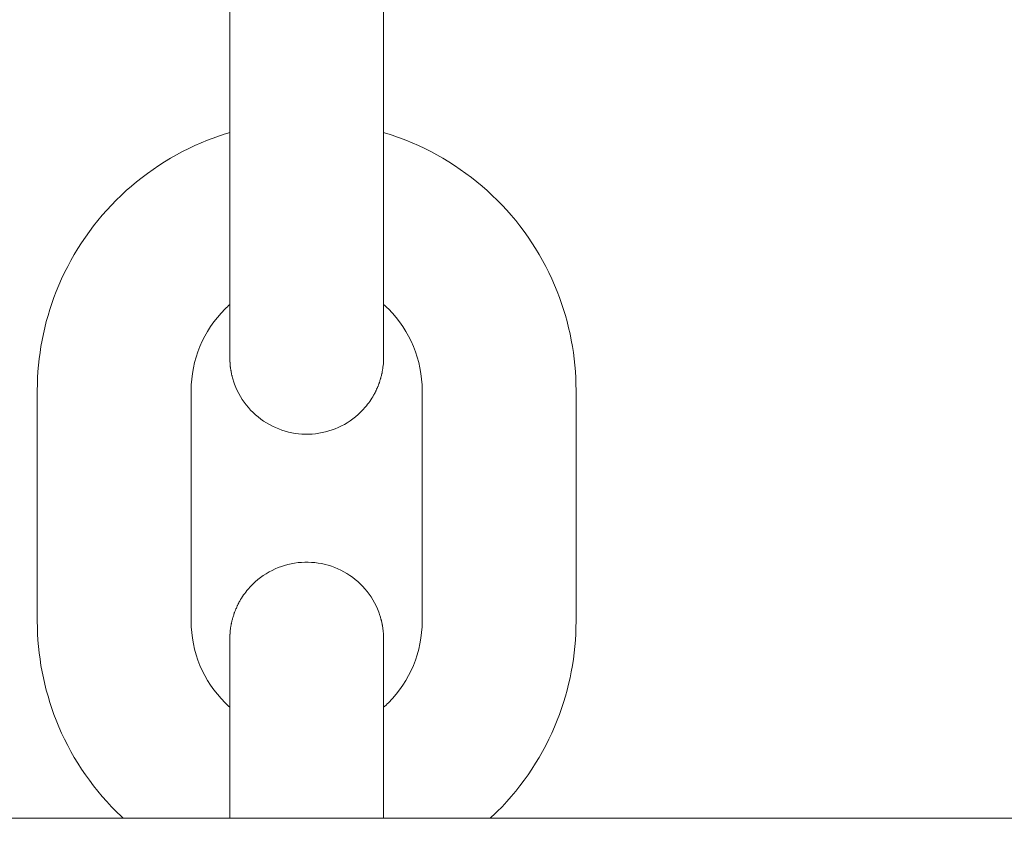
# Model space of a CAD drawing. Units: millimetres. Extents: x 1214 to 28390, y 1019 to 19006.
# Drawn here: x 9656 to 9694, y 14134 to 14166 of the extents above; entities that cross this region are included whole.
import ezdxf

# ---------------------------------------------------------------- set-up
doc = ezdxf.new("R2010")
doc.units = ezdxf.units.MM
doc.header["$MEASUREMENT"] = 0
doc.layers.add('Draufsicht', color=7, linetype='Continuous')

# ---------------------------------------------------------------- blocks, each defined once
blk = doc.blocks.new('block 21')
at = {"layer": 'Draufsicht', "color": 250, "lineweight": 18}
for points in [[(9664.004, 14160.261), (9664.004, 14169.257)], [(9670.001, 14169.257), (9670.001, 14160.261)], [(9656.504, 14142.675), (9656.504, 14151.671)], [(9662.501, 14151.671), (9662.501, 14142.675)], [(9671.504, 14151.671), (9671.504, 14142.675)], [(9677.501, 14151.671), (9677.501, 14142.675)]]:
    blk.add_lwpolyline(points, dxfattribs=at)
for points, knots in [([(8678.964, 14134.367), (8678.964, 14142.143), (8679.059, 14149.914), (8679.25, 14157.686), (8679.44, 14165.457), (8679.729, 14173.225), (8680.107, 14180.99), (8680.488, 14188.755), (8680.964, 14196.512), (8681.536, 14204.267), (8681.821, 14208.143), (8682.132, 14212.017), (8682.467, 14215.887), (8682.799, 14219.76), (8683.155, 14223.63), (8683.539, 14227.497), (8685.06, 14242.97), (8686.961, 14258.404), (8689.24, 14273.785), (8691.519, 14289.162), (8694.179, 14304.483), (8697.209, 14319.734), (8700.24, 14334.981), (8703.648, 14350.154), (8707.422, 14365.235), (8711.197, 14380.32), (8715.339, 14395.306), (8719.847, 14410.183), (8724.359, 14425.063), (8729.235, 14439.827), (8734.466, 14454.467), (8739.702, 14469.107), (8745.293, 14483.617), (8751.241, 14497.982), (8757.193, 14512.368), (8763.5, 14526.606), (8770.153, 14540.682), (8776.807, 14554.758), (8783.806, 14568.668), (8791.14, 14582.398), (8798.478, 14596.132), (8806.151, 14609.682), (8814.152, 14623.038), (8822.153, 14636.391), (8830.482, 14649.549), (8839.132, 14662.496), (8843.454, 14668.97), (8847.856, 14675.387), (8852.344, 14681.755), (8856.824, 14688.119), (8861.378, 14694.426), (8866.017, 14700.681), (8870.653, 14706.932), (8875.366, 14713.127), (8880.153, 14719.265), (8884.944, 14725.404), (8889.809, 14731.482), (8894.747, 14737.497), (8914.503, 14761.574), (8935.426, 14784.663), (8957.447, 14806.684), (8979.453, 14828.69), (9002.525, 14849.603), (9026.584, 14869.348), (9029.59, 14871.814), (9032.613, 14874.262), (9035.647, 14876.692), (9038.684, 14879.123), (9041.736, 14881.536), (9044.801, 14883.928), (9050.933, 14888.715), (9057.124, 14893.425), (9063.375, 14898.057), (9069.619, 14902.692), (9075.923, 14907.247), (9082.284, 14911.727), (9088.645, 14916.207), (9095.058, 14920.606), (9101.528, 14924.928), (9104.763, 14927.09), (9108.009, 14929.232), (9111.268, 14931.352), (9114.528, 14933.472), (9117.802, 14935.575), (9121.09, 14937.656), (9127.662, 14941.819), (9134.284, 14945.897), (9140.955, 14949.898), (9154.3, 14957.895), (9167.84, 14965.564), (9181.559, 14972.899), (9195.282, 14980.233), (9209.178, 14987.228), (9223.243, 14993.882), (9237.309, 15000.535), (9251.536, 15006.839), (9265.908, 15012.794), (9269.503, 15014.283), (9273.105, 15015.747), (9276.718, 15017.193), (9280.327, 15018.636), (9283.946, 15020.058), (9287.576, 15021.458), (9294.836, 15024.259), (9302.125, 15026.969), (9309.448, 15029.59), (9313.11, 15030.899), (9316.783, 15032.186), (9320.458, 15033.453), (9324.138, 15034.716), (9327.821, 15035.961), (9331.515, 15037.178), (9338.902, 15039.619), (9346.317, 15041.969), (9353.761, 15044.227), (9368.651, 15048.742), (9383.644, 15052.894), (9398.736, 15056.673), (9413.828, 15060.454), (9429.012, 15063.862), (9444.273, 15066.9), (9459.531, 15069.934), (9474.862, 15072.594), (9490.254, 15074.876), (9505.642, 15077.162), (9521.087, 15079.063), (9536.57, 15080.591), (9544.31, 15081.353), (9552.061, 15082.02), (9559.818, 15082.591), (9567.576, 15083.163), (9575.34, 15083.643), (9583.112, 15084.024), (9586.996, 15084.214), (9590.884, 15084.38), (9594.768, 15084.524), (9598.655, 15084.669), (9602.543, 15084.786), (9606.431, 15084.881), (9614.209, 15085.075), (9621.985, 15085.17), (9629.763, 15085.17), (9637.539, 15085.17), (9645.311, 15085.075), (9653.082, 15084.881), (9660.854, 15084.69), (9668.622, 15084.405), (9676.387, 15084.024), (9684.151, 15083.643), (9691.909, 15083.166), (9699.663, 15082.595), (9703.536, 15082.309), (9707.413, 15082.002), (9711.287, 15081.667), (9715.157, 15081.335), (9719.027, 15080.976), (9722.893, 15080.598), (9738.366, 15079.074), (9753.8, 15077.173), (9769.181, 15074.89), (9784.559, 15072.611), (9799.88, 15069.955), (9815.13, 15066.924), (9830.378, 15063.894), (9845.554, 15060.49), (9860.632, 15056.715), (9875.717, 15052.937), (9890.703, 15048.795), (9905.579, 15044.283), (9920.459, 15039.775), (9935.223, 15034.899), (9949.864, 15029.664), (9964.504, 15024.432), (9979.013, 15018.837), (9993.379, 15012.893), (10007.765, 15006.938), (10021.999, 15000.634), (10036.079, 14993.981), (10050.155, 14987.327), (10064.065, 14980.328), (10077.795, 14972.99), (10091.528, 14965.656), (10105.079, 14957.983), (10118.431, 14949.982), (10131.787, 14941.978), (10144.946, 14933.652), (10157.893, 14925.002), (10164.366, 14920.677), (10170.783, 14916.278), (10177.148, 14911.794), (10183.515, 14907.314), (10189.823, 14902.752), (10196.078, 14898.117), (10202.329, 14893.481), (10208.527, 14888.768), (10214.665, 14883.977), (10220.804, 14879.19), (10226.875, 14874.325), (10232.893, 14869.39), (10256.971, 14849.634), (10280.06, 14828.708), (10302.084, 14806.687), (10324.087, 14784.681), (10344.999, 14761.609), (10364.741, 14737.55), (10367.21, 14734.544), (10369.658, 14731.521), (10372.089, 14728.487), (10374.52, 14725.45), (10376.929, 14722.398), (10379.324, 14719.332), (10384.108, 14713.198), (10388.818, 14707.01), (10393.453, 14700.762), (10398.089, 14694.511), (10402.643, 14688.21), (10407.123, 14681.85), (10411.604, 14675.486), (10416.003, 14669.076), (10420.324, 14662.606), (10422.487, 14659.371), (10424.628, 14656.125), (10426.749, 14652.866), (10428.872, 14649.602), (10430.971, 14646.332), (10433.053, 14643.044), (10437.212, 14636.472), (10441.293, 14629.85), (10445.294, 14623.179), (10453.291, 14609.834), (10460.961, 14596.294), (10468.295, 14582.575), (10475.629, 14568.852), (10482.625, 14554.952), (10489.278, 14540.89), (10495.928, 14526.825), (10502.236, 14512.598), (10508.191, 14498.222), (10509.676, 14494.631), (10511.143, 14491.029), (10512.586, 14487.416), (10514.033, 14483.804), (10515.454, 14480.184), (10516.855, 14476.558), (10519.652, 14469.298), (10522.362, 14462.009), (10524.983, 14454.682), (10526.295, 14451.02), (10527.583, 14447.351), (10528.849, 14443.675), (10530.113, 14439.996), (10531.354, 14436.309), (10532.575, 14432.62), (10535.016, 14425.232), (10537.365, 14417.817), (10539.623, 14410.373), (10544.139, 14395.482), (10548.291, 14380.486), (10552.069, 14365.394), (10555.851, 14350.302), (10559.259, 14335.122), (10562.296, 14319.861), (10565.33, 14304.603), (10567.99, 14289.272), (10570.272, 14273.88), (10572.558, 14258.492), (10574.463, 14243.047), (10575.987, 14227.564), (10576.75, 14219.82), (10577.416, 14212.073), (10577.991, 14204.316), (10578.559, 14196.555), (10579.039, 14188.793), (10579.42, 14181.022), (10579.614, 14177.138), (10579.776, 14173.254), (10579.921, 14169.366), (10580.062, 14165.478), (10580.182, 14161.594), (10580.278, 14157.707), (10580.468, 14149.928), (10580.567, 14142.149), (10580.567, 14134.367)], [0, 0, 0, 0, 1, 1, 1, 2, 2, 2, 3, 3, 3, 4, 4, 4, 5, 5, 5, 6, 6, 6, 7, 7, 7, 8, 8, 8, 9, 9, 9, 10, 10, 10, 11, 11, 11, 12, 12, 12, 13, 13, 13, 14, 14, 14, 15, 15, 15, 16, 16, 16, 17, 17, 17, 18, 18, 18, 19, 19, 19, 20, 20, 20, 21, 21, 21, 22, 22, 22, 23, 23, 23, 24, 24, 24, 25, 25, 25, 26, 26, 26, 27, 27, 27, 28, 28, 28, 29, 29, 29, 30, 30, 30, 31, 31, 31, 32, 32, 32, 33, 33, 33, 34, 34, 34, 35, 35, 35, 36, 36, 36, 37, 37, 37, 38, 38, 38, 39, 39, 39, 40, 40, 40, 41, 41, 41, 42, 42, 42, 43, 43, 43, 44, 44, 44, 45, 45, 45, 46, 46, 46, 47, 47, 47, 48, 48, 48, 49, 49, 49, 50, 50, 50, 51, 51, 51, 52, 52, 52, 53, 53, 53, 54, 54, 54, 55, 55, 55, 56, 56, 56, 57, 57, 57, 58, 58, 58, 59, 59, 59, 60, 60, 60, 61, 61, 61, 62, 62, 62, 63, 63, 63, 64, 64, 64, 65, 65, 65, 66, 66, 66, 67, 67, 67, 68, 68, 68, 69, 69, 69, 70, 70, 70, 71, 71, 71, 72, 72, 72, 73, 73, 73, 74, 74, 74, 75, 75, 75, 76, 76, 76, 77, 77, 77, 78, 78, 78, 79, 79, 79, 80, 80, 80, 81, 81, 81, 82, 82, 82, 83, 83, 83, 84, 84, 84, 85, 85, 85, 86, 86, 86, 87, 87, 87, 88, 88, 88, 89, 89, 89, 90, 90, 90, 91, 91, 91, 92, 92, 92, 93, 93, 93, 94, 94, 94, 94]), ([(10478.967, 14134.367), (10478.967, 14141.313), (10478.878, 14148.256), (10478.709, 14155.198), (10478.543, 14162.138), (10478.282, 14169.073), (10477.943, 14176.009), (10477.601, 14182.944), (10477.178, 14189.873), (10476.667, 14196.798), (10476.155, 14203.723), (10475.562, 14210.637), (10474.881, 14217.548), (10473.52, 14231.367), (10471.823, 14245.15), (10469.788, 14258.887), (10467.748, 14272.624), (10465.378, 14286.308), (10462.668, 14299.926), (10459.962, 14313.546), (10456.921, 14327.096), (10453.549, 14340.566), (10450.18, 14354.038), (10446.476, 14367.423), (10442.447, 14380.712), (10438.422, 14394.001), (10434.065, 14407.188), (10429.391, 14420.265), (10427.055, 14426.802), (10424.639, 14433.311), (10422.141, 14439.788), (10420.893, 14443.027), (10419.623, 14446.258), (10418.335, 14449.482), (10417.047, 14452.707), (10415.738, 14455.92), (10414.412, 14459.127), (10409.095, 14471.979), (10403.462, 14484.693), (10397.517, 14497.266), (10391.577, 14509.839), (10385.325, 14522.261), (10378.778, 14534.526), (10372.22, 14546.789), (10365.372, 14558.893), (10358.221, 14570.82), (10354.648, 14576.786), (10351.003, 14582.705), (10347.285, 14588.579), (10345.423, 14591.518), (10343.546, 14594.442), (10341.651, 14597.356), (10339.76, 14600.27), (10337.845, 14603.173), (10335.915, 14606.063), (10332.049, 14611.845), (10328.119, 14617.577), (10324.115, 14623.264), (10320.111, 14628.947), (10316.04, 14634.581), (10311.898, 14640.169), (10307.757, 14645.754), (10303.548, 14651.285), (10299.272, 14656.767), (10297.134, 14659.508), (10294.979, 14662.235), (10292.806, 14664.948), (10290.636, 14667.665), (10288.445, 14670.363), (10286.244, 14673.052), (10268.595, 14694.553), (10249.908, 14715.177), (10230.237, 14734.844), (10210.584, 14754.497), (10189.978, 14773.177), (10168.49, 14790.809), (10163.125, 14795.218), (10157.695, 14799.558), (10152.224, 14803.833), (10146.742, 14808.109), (10141.217, 14812.314), (10135.633, 14816.452), (10130.052, 14820.59), (10124.425, 14824.662), (10118.745, 14828.662), (10113.059, 14832.662), (10107.333, 14836.592), (10101.554, 14840.452), (10090.001, 14848.174), (10078.26, 14855.607), (10066.34, 14862.751), (10054.423, 14869.894), (10042.333, 14876.745), (10030.074, 14883.296), (10017.819, 14889.848), (10005.405, 14896.095), (9992.846, 14902.036), (9980.283, 14907.977), (9967.58, 14913.611), (9954.739, 14918.927), (9941.901, 14924.243), (9928.937, 14929.246), (9915.852, 14933.927), (9902.768, 14938.609), (9889.574, 14942.969), (9876.274, 14947.001), (9862.981, 14951.037), (9849.583, 14954.741), (9836.103, 14958.117), (9822.623, 14961.497), (9809.066, 14964.541), (9795.435, 14967.251), (9781.807, 14969.963), (9768.119, 14972.338), (9754.368, 14974.377), (9740.624, 14976.416), (9726.83, 14978.116), (9713.001, 14979.478), (9709.544, 14979.82), (9706.083, 14980.138), (9702.623, 14980.437), (9699.162, 14980.734), (9695.701, 14981.013), (9692.237, 14981.266), (9685.305, 14981.778), (9678.373, 14982.205), (9671.434, 14982.547), (9664.494, 14982.886), (9657.552, 14983.143), (9650.609, 14983.313), (9643.659, 14983.482), (9636.713, 14983.57), (9629.763, 14983.57), (9622.821, 14983.57), (9615.878, 14983.482), (9608.939, 14983.313), (9605.468, 14983.228), (9602, 14983.122), (9598.528, 14982.995), (9595.061, 14982.864), (9591.593, 14982.716), (9588.125, 14982.547), (9581.189, 14982.205), (9574.261, 14981.781), (9567.336, 14981.27), (9560.411, 14980.762), (9553.496, 14980.166), (9546.585, 14979.485), (9532.767, 14978.123), (9518.988, 14976.427), (9505.247, 14974.391), (9491.51, 14972.355), (9477.826, 14969.981), (9464.205, 14967.275), (9450.588, 14964.566), (9437.037, 14961.525), (9423.565, 14958.153), (9410.096, 14954.783), (9396.715, 14951.079), (9383.419, 14947.054), (9370.133, 14943.025), (9356.943, 14938.672), (9343.869, 14933.998), (9337.332, 14931.659), (9330.823, 14929.242), (9324.346, 14926.745), (9321.104, 14925.496), (9317.873, 14924.229), (9314.652, 14922.938), (9311.427, 14921.65), (9308.214, 14920.345), (9305.003, 14919.015), (9292.155, 14913.699), (9279.441, 14908.065), (9266.868, 14902.124), (9254.299, 14896.18), (9241.874, 14889.929), (9229.608, 14883.378), (9217.342, 14876.827), (9205.241, 14869.972), (9193.314, 14862.825), (9187.348, 14859.251), (9181.429, 14855.607), (9175.559, 14851.889), (9172.616, 14850.03), (9169.692, 14848.153), (9166.778, 14846.255), (9163.864, 14844.36), (9160.961, 14842.448), (9158.071, 14840.515), (9152.289, 14836.656), (9146.56, 14832.722), (9140.87, 14828.719), (9135.183, 14824.718), (9129.55, 14820.643), (9123.965, 14816.505), (9118.38, 14812.363), (9112.849, 14808.155), (9107.367, 14803.876), (9104.625, 14801.738), (9101.899, 14799.582), (9099.186, 14797.409), (9096.469, 14795.24), (9093.771, 14793.049), (9091.082, 14790.844), (9069.577, 14773.202), (9048.957, 14754.511), (9029.29, 14734.844), (9009.633, 14715.187), (8990.957, 14694.582), (8973.325, 14673.094), (8968.915, 14667.725), (8964.576, 14662.302), (8960.301, 14656.824), (8956.025, 14651.345), (8951.82, 14645.817), (8947.682, 14640.236), (8943.54, 14634.656), (8939.473, 14629.025), (8935.472, 14623.345), (8931.472, 14617.662), (8927.542, 14611.937), (8923.679, 14606.158), (8915.96, 14594.604), (8908.523, 14582.864), (8901.38, 14570.944), (8894.236, 14559.027), (8887.388, 14546.933), (8880.837, 14534.678), (8874.286, 14522.422), (8868.042, 14510.008), (8862.098, 14497.449), (8856.157, 14484.887), (8850.523, 14472.183), (8845.207, 14459.342), (8839.89, 14446.505), (8834.888, 14433.54), (8830.207, 14420.456), (8825.526, 14407.371), (8821.165, 14394.177), (8817.13, 14380.877), (8813.097, 14367.581), (8809.389, 14354.186), (8806.013, 14340.707), (8802.637, 14327.231), (8799.593, 14313.67), (8796.887, 14300.038), (8794.17, 14286.411), (8791.796, 14272.719), (8789.761, 14258.972), (8787.718, 14245.227), (8786.015, 14231.434), (8784.653, 14217.605), (8784.314, 14214.148), (8783.993, 14210.69), (8783.696, 14207.23), (8783.397, 14203.769), (8783.122, 14200.305), (8782.864, 14196.84), (8782.352, 14189.912), (8781.929, 14182.976), (8781.587, 14176.037), (8781.245, 14169.098), (8780.991, 14162.155), (8780.821, 14155.206), (8780.648, 14148.263), (8780.564, 14141.317), (8780.564, 14134.367)], [0, 0, 0, 0, 1, 1, 1, 2, 2, 2, 3, 3, 3, 4, 4, 4, 5, 5, 5, 6, 6, 6, 7, 7, 7, 8, 8, 8, 9, 9, 9, 10, 10, 10, 11, 11, 11, 12, 12, 12, 13, 13, 13, 14, 14, 14, 15, 15, 15, 16, 16, 16, 17, 17, 17, 18, 18, 18, 19, 19, 19, 20, 20, 20, 21, 21, 21, 22, 22, 22, 23, 23, 23, 24, 24, 24, 25, 25, 25, 26, 26, 26, 27, 27, 27, 28, 28, 28, 29, 29, 29, 30, 30, 30, 31, 31, 31, 32, 32, 32, 33, 33, 33, 34, 34, 34, 35, 35, 35, 36, 36, 36, 37, 37, 37, 38, 38, 38, 39, 39, 39, 40, 40, 40, 41, 41, 41, 42, 42, 42, 43, 43, 43, 44, 44, 44, 45, 45, 45, 46, 46, 46, 47, 47, 47, 48, 48, 48, 49, 49, 49, 50, 50, 50, 51, 51, 51, 52, 52, 52, 53, 53, 53, 54, 54, 54, 55, 55, 55, 56, 56, 56, 57, 57, 57, 58, 58, 58, 59, 59, 59, 60, 60, 60, 61, 61, 61, 62, 62, 62, 63, 63, 63, 64, 64, 64, 65, 65, 65, 66, 66, 66, 67, 67, 67, 68, 68, 68, 69, 69, 69, 70, 70, 70, 71, 71, 71, 72, 72, 72, 73, 73, 73, 74, 74, 74, 75, 75, 75, 76, 76, 76, 77, 77, 77, 78, 78, 78, 79, 79, 79, 80, 80, 80, 81, 81, 81, 82, 82, 82, 83, 83, 83, 84, 84, 84, 85, 85, 85, 86, 86, 86, 87, 87, 87, 88, 88, 88, 89, 89, 89, 89]), ([(9656.504, 14151.671), (9656.504, 14152.994), (9656.754, 14154.306), (9657.241, 14155.537), (9657.77, 14156.871), (9658.564, 14158.081), (9659.58, 14159.097), (9660.593, 14160.109), (9661.806, 14160.906), (9663.14, 14161.432), (9663.422, 14161.545), (9663.711, 14161.644), (9664.004, 14161.732)], [0, 0, 0, 0, 1, 1, 1, 2, 2, 2, 3, 3, 3, 4, 4, 4, 4]), ([(9670.001, 14161.732), (9670.294, 14161.644), (9670.583, 14161.545), (9670.869, 14161.432), (9672.203, 14160.906), (9673.413, 14160.109), (9674.429, 14159.097), (9675.445, 14158.081), (9676.238, 14156.871), (9676.764, 14155.537), (9677.254, 14154.306), (9677.501, 14152.994), (9677.501, 14151.671)], [0, 0, 0, 0, 1, 1, 1, 2, 2, 2, 3, 3, 3, 4, 4, 4, 4]), ([(9664.149, 14152.041), (9664.135, 14152.098), (9664.12, 14152.154), (9664.099, 14152.214), (9664.099, 14152.217), (9664.099, 14152.221), (9664.096, 14152.225), (9664.096, 14152.228), (9664.096, 14152.232), (9664.096, 14152.235), (9664.092, 14152.242), (9664.092, 14152.249), (9664.089, 14152.256), (9664.085, 14152.27), (9664.085, 14152.285), (9664.078, 14152.303), (9664.075, 14152.33), (9664.068, 14152.359), (9664.06, 14152.39), (9664.057, 14152.394), (9664.057, 14152.397), (9664.057, 14152.401), (9664.057, 14152.404), (9664.057, 14152.408), (9664.057, 14152.412), (9664.053, 14152.419), (9664.053, 14152.429), (9664.053, 14152.436), (9664.05, 14152.45), (9664.05, 14152.464), (9664.043, 14152.482), (9664.039, 14152.51), (9664.036, 14152.542), (9664.029, 14152.574), (9664.029, 14152.581), (9664.029, 14152.588), (9664.025, 14152.595), (9664.025, 14152.606), (9664.025, 14152.613), (9664.025, 14152.62), (9664.022, 14152.634), (9664.022, 14152.651), (9664.018, 14152.666), (9664.018, 14152.697), (9664.015, 14152.729), (9664.015, 14152.761), (9664.015, 14152.768), (9664.015, 14152.778), (9664.008, 14152.785), (9664.008, 14152.793), (9664.008, 14152.8), (9664.008, 14152.81), (9664.008, 14152.824), (9664.008, 14152.842), (9664.008, 14152.856), (9664.004, 14152.888), (9664.004, 14152.92), (9664.004, 14152.955), (9664.004, 14152.958), (9664.004, 14152.965), (9664.004, 14152.973), (9664.004, 14153.001), (9664.004, 14153.029), (9664.004, 14153.057), (9664.004, 14153.399), (9664.004, 14153.741), (9664.004, 14154.084), (9664.004, 14154.772), (9664.004, 14155.456), (9664.004, 14156.144), (9664.004, 14157.516), (9664.004, 14158.889), (9664.004, 14160.261)], [0, 0, 0, 0, 1, 1, 1, 2, 2, 2, 3, 3, 3, 4, 4, 4, 5, 5, 5, 6, 6, 6, 7, 7, 7, 8, 8, 8, 9, 9, 9, 10, 10, 10, 11, 11, 11, 12, 12, 12, 13, 13, 13, 14, 14, 14, 15, 15, 15, 16, 16, 16, 17, 17, 17, 18, 18, 18, 19, 19, 19, 20, 20, 20, 21, 21, 21, 22, 22, 22, 23, 23, 23, 24, 24, 24, 24]), ([(9664.004, 14155.026), (9663.944, 14154.969), (9663.881, 14154.913), (9663.821, 14154.853), (9662.974, 14154.006), (9662.501, 14152.863), (9662.501, 14151.671)], [0, 0, 0, 0, 1, 1, 1, 2, 2, 2, 2]), ([(9671.504, 14151.671), (9671.504, 14152.863), (9671.035, 14154.006), (9670.188, 14154.853), (9670.125, 14154.913), (9670.065, 14154.969), (9670.001, 14155.026)], [0, 0, 0, 0, 1, 1, 1, 2, 2, 2, 2]), ([(9670.001, 14152.973), (9670.001, 14152.969), (9670.001, 14152.944), (9670.001, 14152.941), (9670.001, 14152.93), (9670.001, 14152.92), (9670.001, 14152.909), (9670.001, 14152.888), (9670.001, 14152.867), (9669.998, 14152.845), (9669.998, 14152.824), (9669.998, 14152.803), (9669.998, 14152.782), (9669.998, 14152.778), (9669.994, 14152.754), (9669.994, 14152.75), (9669.994, 14152.74), (9669.991, 14152.729), (9669.991, 14152.718), (9669.987, 14152.673), (9669.984, 14152.63), (9669.977, 14152.588), (9669.977, 14152.581), (9669.977, 14152.574), (9669.977, 14152.57), (9669.977, 14152.563), (9669.977, 14152.56), (9669.977, 14152.553), (9669.977, 14152.542), (9669.97, 14152.531), (9669.966, 14152.521), (9669.962, 14152.5), (9669.959, 14152.475), (9669.955, 14152.454), (9669.952, 14152.433), (9669.948, 14152.412), (9669.945, 14152.39), (9669.945, 14152.387), (9669.945, 14152.383), (9669.945, 14152.38), (9669.945, 14152.376), (9669.945, 14152.376), (9669.941, 14152.373), (9669.941, 14152.366), (9669.941, 14152.362), (9669.941, 14152.355), (9669.941, 14152.344), (9669.935, 14152.334), (9669.931, 14152.323), (9669.92, 14152.281), (9669.91, 14152.235), (9669.899, 14152.193), (9669.899, 14152.189), (9669.899, 14152.186), (9669.899, 14152.186), (9669.899, 14152.182), (9669.895, 14152.179), (9669.895, 14152.175), (9669.895, 14152.172), (9669.892, 14152.165), (9669.892, 14152.161), (9669.888, 14152.15), (9669.885, 14152.14), (9669.881, 14152.126), (9669.874, 14152.105), (9669.871, 14152.083), (9669.86, 14152.062), (9669.853, 14152.041), (9669.846, 14152.02), (9669.842, 14151.999), (9669.839, 14151.995), (9669.839, 14151.992), (9669.839, 14151.988), (9669.839, 14151.988), (9669.835, 14151.985), (9669.835, 14151.981), (9669.835, 14151.978), (9669.835, 14151.971), (9669.829, 14151.967), (9669.825, 14151.956), (9669.821, 14151.946), (9669.818, 14151.935), (9669.807, 14151.904), (9669.8, 14151.875), (9669.783, 14151.847), (9669.779, 14151.833), (9669.772, 14151.819), (9669.768, 14151.805), (9669.765, 14151.801), (9669.765, 14151.798), (9669.765, 14151.794), (9669.765, 14151.791), (9669.765, 14151.787), (9669.758, 14151.784), (9669.754, 14151.777), (9669.751, 14151.769), (9669.747, 14151.762), (9669.737, 14151.734), (9669.723, 14151.706), (9669.708, 14151.678), (9669.701, 14151.664), (9669.694, 14151.65), (9669.694, 14151.635), (9669.688, 14151.628), (9669.684, 14151.621), (9669.68, 14151.614), (9669.68, 14151.614), (9669.677, 14151.611), (9669.677, 14151.611), (9669.677, 14151.607), (9669.677, 14151.607), (9669.677, 14151.607), (9669.677, 14151.604), (9669.673, 14151.604), (9669.673, 14151.6), (9669.67, 14151.597), (9669.666, 14151.59), (9669.666, 14151.586), (9669.659, 14151.575), (9669.659, 14151.565), (9669.648, 14151.554), (9669.638, 14151.533), (9669.624, 14151.512), (9669.613, 14151.491), (9669.518, 14151.325), (9669.412, 14151.17), (9669.285, 14151.022), (9668.823, 14150.478), (9668.181, 14150.118), (9667.475, 14150.006), (9667.123, 14149.949), (9666.766, 14149.956), (9666.421, 14150.027), (9666.071, 14150.094), (9665.743, 14150.224), (9665.436, 14150.411), (9664.826, 14150.786), (9664.371, 14151.364), (9664.149, 14152.041)], [0, 0, 0, 0, 1, 1, 1, 2, 2, 2, 3, 3, 3, 4, 4, 4, 5, 5, 5, 6, 6, 6, 7, 7, 7, 8, 8, 8, 9, 9, 9, 10, 10, 10, 11, 11, 11, 12, 12, 12, 13, 13, 13, 14, 14, 14, 15, 15, 15, 16, 16, 16, 17, 17, 17, 18, 18, 18, 19, 19, 19, 20, 20, 20, 21, 21, 21, 22, 22, 22, 23, 23, 23, 24, 24, 24, 25, 25, 25, 26, 26, 26, 27, 27, 27, 28, 28, 28, 29, 29, 29, 30, 30, 30, 31, 31, 31, 32, 32, 32, 33, 33, 33, 34, 34, 34, 35, 35, 35, 36, 36, 36, 37, 37, 37, 38, 38, 38, 39, 39, 39, 40, 40, 40, 41, 41, 41, 42, 42, 42, 43, 43, 43, 44, 44, 44, 45, 45, 45, 46, 46, 46, 46]), ([(9664.004, 14141.976), (9664.004, 14142.019), (9664.004, 14142.061), (9664.008, 14142.103), (9664.008, 14142.125), (9664.008, 14142.146), (9664.008, 14142.167), (9664.008, 14142.167), (9664.008, 14142.17), (9664.015, 14142.174), (9664.015, 14142.178), (9664.015, 14142.181), (9664.015, 14142.181), (9664.015, 14142.188), (9664.015, 14142.192), (9664.015, 14142.199), (9664.015, 14142.209), (9664.015, 14142.22), (9664.015, 14142.23), (9664.018, 14142.276), (9664.022, 14142.319), (9664.029, 14142.361), (9664.029, 14142.368), (9664.029, 14142.375), (9664.029, 14142.379), (9664.032, 14142.386), (9664.032, 14142.389), (9664.032, 14142.396), (9664.036, 14142.407), (9664.036, 14142.417), (9664.039, 14142.428), (9664.043, 14142.449), (9664.05, 14142.474), (9664.05, 14142.495), (9664.053, 14142.516), (9664.057, 14142.537), (9664.06, 14142.558), (9664.06, 14142.573), (9664.064, 14142.583), (9664.068, 14142.594), (9664.071, 14142.604), (9664.071, 14142.615), (9664.075, 14142.625), (9664.085, 14142.668), (9664.096, 14142.714), (9664.106, 14142.756), (9664.106, 14142.76), (9664.106, 14142.763), (9664.106, 14142.763), (9664.11, 14142.767), (9664.11, 14142.77), (9664.11, 14142.774), (9664.114, 14142.778), (9664.114, 14142.784), (9664.114, 14142.788), (9664.12, 14142.798), (9664.12, 14142.809), (9664.124, 14142.819), (9664.131, 14142.844), (9664.138, 14142.865), (9664.145, 14142.887), (9664.156, 14142.908), (9664.159, 14142.929), (9664.166, 14142.95), (9664.166, 14142.954), (9664.166, 14142.957), (9664.166, 14142.957), (9664.17, 14142.961), (9664.17, 14142.964), (9664.17, 14142.968), (9664.173, 14142.971), (9664.173, 14142.978), (9664.177, 14142.982), (9664.18, 14142.992), (9664.184, 14143.003), (9664.191, 14143.014), (9664.202, 14143.042), (9664.212, 14143.073), (9664.226, 14143.102), (9664.226, 14143.116), (9664.233, 14143.13), (9664.237, 14143.144), (9664.24, 14143.148), (9664.24, 14143.151), (9664.244, 14143.155), (9664.244, 14143.158), (9664.247, 14143.162), (9664.247, 14143.166), (9664.251, 14143.172), (9664.255, 14143.179), (9664.262, 14143.186), (9664.272, 14143.215), (9664.283, 14143.243), (9664.297, 14143.271), (9664.304, 14143.285), (9664.311, 14143.299), (9664.318, 14143.313), (9664.318, 14143.317), (9664.322, 14143.324), (9664.325, 14143.331), (9664.332, 14143.335), (9664.332, 14143.335), (9664.332, 14143.338), (9664.332, 14143.338), (9664.332, 14143.338), (9664.332, 14143.342), (9664.332, 14143.342), (9664.332, 14143.345), (9664.332, 14143.349), (9664.336, 14143.352), (9664.339, 14143.359), (9664.343, 14143.363), (9664.346, 14143.373), (9664.353, 14143.384), (9664.357, 14143.395), (9664.371, 14143.416), (9664.381, 14143.437), (9664.392, 14143.458), (9664.487, 14143.624), (9664.597, 14143.779), (9664.72, 14143.927), (9665.186, 14144.471), (9665.828, 14144.83), (9666.533, 14144.943), (9666.883, 14144.996), (9667.239, 14144.989), (9667.588, 14144.922), (9667.934, 14144.851), (9668.269, 14144.721), (9668.569, 14144.538), (9669.179, 14144.164), (9669.634, 14143.585), (9669.857, 14142.904)], [0, 0, 0, 0, 1, 1, 1, 2, 2, 2, 3, 3, 3, 4, 4, 4, 5, 5, 5, 6, 6, 6, 7, 7, 7, 8, 8, 8, 9, 9, 9, 10, 10, 10, 11, 11, 11, 12, 12, 12, 13, 13, 13, 14, 14, 14, 15, 15, 15, 16, 16, 16, 17, 17, 17, 18, 18, 18, 19, 19, 19, 20, 20, 20, 21, 21, 21, 22, 22, 22, 23, 23, 23, 24, 24, 24, 25, 25, 25, 26, 26, 26, 27, 27, 27, 28, 28, 28, 29, 29, 29, 30, 30, 30, 31, 31, 31, 32, 32, 32, 33, 33, 33, 34, 34, 34, 35, 35, 35, 36, 36, 36, 37, 37, 37, 38, 38, 38, 39, 39, 39, 40, 40, 40, 41, 41, 41, 42, 42, 42, 43, 43, 43, 44, 44, 44, 44]), ([(9669.857, 14142.904), (9669.871, 14142.862), (9669.881, 14142.819), (9669.895, 14142.778), (9669.899, 14142.763), (9669.899, 14142.752), (9669.906, 14142.742), (9669.906, 14142.742), (9669.906, 14142.738), (9669.906, 14142.735), (9669.906, 14142.731), (9669.906, 14142.728), (9669.91, 14142.728), (9669.91, 14142.721), (9669.91, 14142.714), (9669.913, 14142.71), (9669.917, 14142.685), (9669.924, 14142.664), (9669.927, 14142.643), (9669.931, 14142.618), (9669.941, 14142.597), (9669.941, 14142.573), (9669.945, 14142.569), (9669.945, 14142.562), (9669.945, 14142.558), (9669.948, 14142.555), (9669.948, 14142.551), (9669.948, 14142.548), (9669.948, 14142.544), (9669.948, 14142.541), (9669.948, 14142.541), (9669.952, 14142.527), (9669.952, 14142.516), (9669.955, 14142.506), (9669.959, 14142.481), (9669.962, 14142.456), (9669.966, 14142.435), (9669.97, 14142.425), (9669.97, 14142.41), (9669.977, 14142.4), (9669.977, 14142.393), (9669.977, 14142.389), (9669.977, 14142.382), (9669.977, 14142.379), (9669.977, 14142.375), (9669.977, 14142.371), (9669.977, 14142.371), (9669.977, 14142.368), (9669.977, 14142.364), (9669.984, 14142.315), (9669.987, 14142.269), (9669.991, 14142.22), (9669.994, 14142.209), (9669.994, 14142.195), (9669.994, 14142.184), (9669.998, 14142.181), (9669.998, 14142.153), (9669.998, 14142.149), (9669.998, 14142.125), (9669.998, 14142.1), (9670.001, 14142.075), (9670.001, 14142.05), (9670.001, 14142.026), (9670.001, 14142.001), (9670.001, 14141.994), (9670.001, 14141.99), (9670.001, 14141.983), (9670.001, 14141.966), (9670.001, 14141.948), (9670.001, 14141.931), (9670.001, 14141.599), (9670.001, 14141.271), (9670.001, 14140.939), (9670.001, 14140.279), (9670.001, 14139.616), (9670.001, 14138.957), (9670.001, 14137.634), (9670.001, 14136.311), (9670.001, 14134.991)], [0, 0, 0, 0, 1, 1, 1, 2, 2, 2, 3, 3, 3, 4, 4, 4, 5, 5, 5, 6, 6, 6, 7, 7, 7, 8, 8, 8, 9, 9, 9, 10, 10, 10, 11, 11, 11, 12, 12, 12, 13, 13, 13, 14, 14, 14, 15, 15, 15, 16, 16, 16, 17, 17, 17, 18, 18, 18, 19, 19, 19, 20, 20, 20, 21, 21, 21, 22, 22, 22, 23, 23, 23, 24, 24, 24, 25, 25, 25, 26, 26, 26, 26]), ([(9659.852, 14134.991), (9659.76, 14135.076), (9659.669, 14135.164), (9659.58, 14135.252), (9658.564, 14136.268), (9657.77, 14137.478), (9657.241, 14138.812), (9656.754, 14140.043), (9656.504, 14141.352), (9656.504, 14142.675)], [0, 0, 0, 0, 1, 1, 1, 2, 2, 2, 3, 3, 3, 3]), ([(9662.501, 14142.675), (9662.501, 14141.486), (9662.974, 14140.339), (9663.821, 14139.497), (9663.881, 14139.436), (9663.944, 14139.38), (9664.004, 14139.323)], [0, 0, 0, 0, 1, 1, 1, 2, 2, 2, 2]), ([(9670.001, 14139.323), (9670.065, 14139.38), (9670.125, 14139.436), (9670.188, 14139.497), (9671.035, 14140.339), (9671.504, 14141.486), (9671.504, 14142.675)], [0, 0, 0, 0, 1, 1, 1, 2, 2, 2, 2]), ([(9677.501, 14142.675), (9677.501, 14141.352), (9677.254, 14140.043), (9676.764, 14138.812), (9676.238, 14137.478), (9675.445, 14136.268), (9674.429, 14135.252), (9674.337, 14135.164), (9674.249, 14135.076), (9674.153, 14134.991)], [0, 0, 0, 0, 1, 1, 1, 2, 2, 2, 3, 3, 3, 3]), ([(8810.991, 14134.991), (8811.407, 14134.991), (8811.823, 14134.991), (8812.243, 14134.991), (8813.34, 14134.991), (8814.459, 14134.991), (8815.605, 14134.991), (8816.752, 14134.991), (8817.93, 14134.991), (8819.14, 14134.991), (8820.347, 14134.991), (8821.585, 14134.991), (8822.845, 14134.991), (8824.107, 14134.991), (8825.395, 14134.991), (8826.707, 14134.991), (8828.016, 14134.991), (8829.353, 14134.991), (8830.718, 14134.991), (8833.442, 14134.991), (8836.271, 14134.991), (8839.199, 14134.991), (8842.124, 14134.991), (8845.147, 14134.991), (8848.265, 14134.991), (8851.38, 14134.991), (8854.595, 14134.991), (8857.893, 14134.991), (8861.198, 14134.991), (8864.585, 14134.991), (8868.063, 14134.991), (8875.017, 14134.991), (8882.316, 14134.991), (8889.928, 14134.991), (8897.538, 14134.991), (8905.465, 14134.991), (8913.67, 14134.991), (8917.773, 14134.991), (8921.947, 14134.991), (8926.187, 14134.991), (8930.427, 14134.991), (8934.735, 14134.991), (8939.106, 14134.991), (8943.473, 14134.991), (8947.911, 14134.991), (8952.398, 14134.991), (8956.893, 14134.991), (8961.444, 14134.991), (8966.047, 14134.991), (8970.655, 14134.991), (8975.322, 14134.991), (8980.031, 14134.991), (8984.745, 14134.991), (8989.511, 14134.991), (8994.326, 14134.991), (8999.138, 14134.991), (9004.003, 14134.991), (9008.906, 14134.991), (9013.813, 14134.991), (9018.766, 14134.991), (9023.762, 14134.991), (9028.754, 14134.991), (9033.788, 14134.991), (9038.861, 14134.991), (9043.937, 14134.991), (9049.052, 14134.991), (9054.196, 14134.991), (9059.339, 14134.991), (9064.522, 14134.991), (9069.736, 14134.991), (9074.953, 14134.991), (9080.203, 14134.991), (9085.473, 14134.991), (9090.751, 14134.991), (9096.053, 14134.991), (9101.387, 14134.991), (9106.717, 14134.991), (9112.076, 14134.991), (9117.456, 14134.991), (9122.839, 14134.991), (9128.244, 14134.991), (9133.673, 14134.991), (9136.386, 14134.991), (9139.106, 14134.991), (9141.833, 14134.991), (9144.553, 14134.991), (9147.28, 14134.991), (9150.017, 14134.991), (9155.485, 14134.991), (9160.968, 14134.991), (9166.471, 14134.991), (9171.974, 14134.991), (9177.499, 14134.991), (9183.031, 14134.991), (9188.565, 14134.991), (9194.115, 14134.991), (9199.678, 14134.991), (9205.238, 14134.991), (9210.815, 14134.991), (9216.4, 14134.991), (9221.984, 14134.991), (9227.583, 14134.991), (9233.188, 14134.991), (9238.794, 14134.991), (9244.407, 14134.991), (9250.03, 14134.991), (9255.653, 14134.991), (9261.284, 14134.991), (9266.921, 14134.991), (9272.558, 14134.991), (9278.199, 14134.991), (9283.847, 14134.991), (9289.495, 14134.991), (9295.15, 14134.991), (9300.805, 14134.991), (9306.46, 14134.991), (9312.119, 14134.991), (9317.784, 14134.991), (9323.446, 14134.991), (9329.112, 14134.991), (9334.778, 14134.991), (9340.447, 14134.991), (9346.116, 14134.991), (9351.785, 14134.991), (9357.458, 14134.991), (9363.13, 14134.991), (9368.8, 14134.991), (9374.472, 14134.991), (9380.145, 14134.991), (9385.818, 14134.991), (9391.494, 14134.991), (9397.163, 14134.991), (9402.832, 14134.991), (9408.505, 14134.991), (9414.177, 14134.991), (9419.847, 14134.991), (9425.516, 14134.991), (9431.185, 14134.991), (9436.854, 14134.991), (9442.52, 14134.991), (9448.185, 14134.991), (9453.851, 14134.991), (9459.516, 14134.991), (9465.182, 14134.991), (9470.844, 14134.991), (9476.506, 14134.991), (9482.165, 14134.991), (9487.823, 14134.991), (9493.485, 14134.991), (9499.14, 14134.991), (9504.799, 14134.991), (9510.454, 14134.991), (9516.109, 14134.991), (9521.761, 14134.991), (9533.067, 14134.991), (9544.37, 14134.991), (9555.666, 14134.991), (9566.965, 14134.991), (9578.254, 14134.991), (9589.543, 14134.991), (9600.832, 14134.991), (9612.121, 14134.991), (9623.41, 14134.991), (9634.692, 14134.991), (9645.981, 14134.991), (9657.266, 14134.991), (9668.555, 14134.991), (9679.844, 14134.991), (9691.136, 14134.991), (9702.432, 14134.991), (9713.728, 14134.991), (9725.031, 14134.991), (9730.679, 14134.991), (9736.334, 14134.991), (9741.986, 14134.991), (9747.641, 14134.991), (9753.296, 14134.991), (9758.951, 14134.991), (9764.606, 14134.991), (9770.265, 14134.991), (9775.923, 14134.991), (9781.581, 14134.991), (9787.243, 14134.991), (9792.902, 14134.991), (9798.564, 14134.991), (9804.226, 14134.991), (9809.892, 14134.991), (9815.554, 14134.991), (9821.219, 14134.991), (9826.885, 14134.991), (9832.551, 14134.991), (9838.216, 14134.991), (9843.882, 14134.991), (9849.551, 14134.991), (9855.22, 14134.991), (9860.886, 14134.991), (9866.551, 14134.991), (9872.217, 14134.991), (9877.886, 14134.991), (9883.552, 14134.991), (9889.217, 14134.991), (9894.883, 14134.991), (9900.552, 14134.991), (9906.211, 14134.991), (9911.876, 14134.991), (9917.535, 14134.991), (9923.194, 14134.991), (9928.852, 14134.991), (9934.507, 14134.991), (9940.162, 14134.991), (9945.813, 14134.991), (9951.461, 14134.991), (9957.106, 14134.991), (9962.747, 14134.991), (9968.391, 14134.991), (9974.025, 14134.991), (9979.652, 14134.991), (9985.283, 14134.991), (9990.906, 14134.991), (9996.522, 14134.991), (10002.138, 14134.991), (10007.744, 14134.991), (10013.342, 14134.991), (10018.944, 14134.991), (10024.529, 14134.991), (10030.11, 14134.991), (10035.687, 14134.991), (10041.254, 14134.991), (10046.807, 14134.991), (10052.363, 14134.991), (10057.905, 14134.991), (10063.43, 14134.991), (10068.958, 14134.991), (10074.472, 14134.991), (10079.964, 14134.991), (10085.461, 14134.991), (10090.94, 14134.991), (10096.397, 14134.991), (10099.131, 14134.991), (10101.851, 14134.991), (10104.571, 14134.991), (10107.29, 14134.991), (10110.007, 14134.991), (10112.716, 14134.991), (10118.135, 14134.991), (10123.532, 14134.991), (10128.905, 14134.991), (10134.278, 14134.991), (10139.63, 14134.991), (10144.957, 14134.991), (10150.273, 14134.991), (10155.575, 14134.991), (10160.839, 14134.991), (10166.106, 14134.991), (10171.344, 14134.991), (10176.548, 14134.991), (10181.755, 14134.991), (10186.93, 14134.991), (10192.066, 14134.991), (10197.206, 14134.991), (10202.308, 14134.991), (10207.374, 14134.991), (10212.443, 14134.991), (10217.466, 14134.991), (10222.451, 14134.991), (10227.436, 14134.991), (10232.378, 14134.991), (10237.278, 14134.991), (10242.175, 14134.991), (10247.029, 14134.991), (10251.834, 14134.991), (10256.646, 14134.991), (10261.398, 14134.991), (10266.104, 14134.991), (10270.81, 14134.991), (10275.463, 14134.991), (10280.064, 14134.991), (10284.66, 14134.991), (10289.207, 14134.991), (10293.688, 14134.991), (10298.171, 14134.991), (10302.595, 14134.991), (10306.959, 14134.991), (10311.32, 14134.991), (10315.62, 14134.991), (10319.853, 14134.991), (10324.087, 14134.991), (10328.253, 14134.991), (10332.352, 14134.991), (10340.54, 14134.991), (10348.449, 14134.991), (10356.048, 14134.991), (10363.643, 14134.991), (10370.928, 14134.991), (10377.871, 14134.991), (10381.342, 14134.991), (10384.725, 14134.991), (10388.02, 14134.991), (10391.315, 14134.991), (10394.522, 14134.991), (10397.634, 14134.991), (10400.745, 14134.991), (10403.761, 14134.991), (10406.682, 14134.991), (10409.604, 14134.991), (10412.426, 14134.991), (10415.149, 14134.991), (10417.869, 14134.991), (10420.487, 14134.991), (10423.005, 14134.991), (10424.261, 14134.991), (10425.496, 14134.991), (10426.703, 14134.991), (10427.909, 14134.991), (10429.087, 14134.991), (10430.23, 14134.991), (10430.806, 14134.991), (10431.37, 14134.991), (10431.927, 14134.991), (10432.485, 14134.991), (10433.038, 14134.991), (10433.585, 14134.991), (10434.005, 14134.991), (10434.421, 14134.991), (10434.834, 14134.991)], [0, 0, 0, 0, 1, 1, 1, 2, 2, 2, 3, 3, 3, 4, 4, 4, 5, 5, 5, 6, 6, 6, 7, 7, 7, 8, 8, 8, 9, 9, 9, 10, 10, 10, 11, 11, 11, 12, 12, 12, 13, 13, 13, 14, 14, 14, 15, 15, 15, 16, 16, 16, 17, 17, 17, 18, 18, 18, 19, 19, 19, 20, 20, 20, 21, 21, 21, 22, 22, 22, 23, 23, 23, 24, 24, 24, 25, 25, 25, 26, 26, 26, 27, 27, 27, 28, 28, 28, 29, 29, 29, 30, 30, 30, 31, 31, 31, 32, 32, 32, 33, 33, 33, 34, 34, 34, 35, 35, 35, 36, 36, 36, 37, 37, 37, 38, 38, 38, 39, 39, 39, 40, 40, 40, 41, 41, 41, 42, 42, 42, 43, 43, 43, 44, 44, 44, 45, 45, 45, 46, 46, 46, 47, 47, 47, 48, 48, 48, 49, 49, 49, 50, 50, 50, 51, 51, 51, 52, 52, 52, 53, 53, 53, 54, 54, 54, 55, 55, 55, 56, 56, 56, 57, 57, 57, 58, 58, 58, 59, 59, 59, 60, 60, 60, 61, 61, 61, 62, 62, 62, 63, 63, 63, 64, 64, 64, 65, 65, 65, 66, 66, 66, 67, 67, 67, 68, 68, 68, 69, 69, 69, 70, 70, 70, 71, 71, 71, 72, 72, 72, 73, 73, 73, 74, 74, 74, 75, 75, 75, 76, 76, 76, 77, 77, 77, 78, 78, 78, 79, 79, 79, 80, 80, 80, 81, 81, 81, 82, 82, 82, 83, 83, 83, 84, 84, 84, 85, 85, 85, 86, 86, 86, 87, 87, 87, 88, 88, 88, 89, 89, 89, 90, 90, 90, 91, 91, 91, 92, 92, 92, 93, 93, 93, 94, 94, 94, 95, 95, 95, 96, 96, 96, 97, 97, 97, 98, 98, 98, 99, 99, 99, 100, 100, 100, 101, 101, 101, 102, 102, 102, 103, 103, 103, 104, 104, 104, 105, 105, 105, 106, 106, 106, 107, 107, 107, 108, 108, 108, 108])]:
    blk.add_open_spline(points, degree=3, knots=knots, dxfattribs=at)
for points in [[(9670.001, 14160.261), (9670.001, 14157.834), (9670.001, 14155.403), (9670.001, 14152.973)], [(9664.004, 14134.991), (9664.004, 14137.32), (9664.004, 14139.648), (9664.004, 14141.976)]]:
    blk.add_open_spline(points, degree=3, dxfattribs=at)

msp = doc.modelspace()

# ---------------------------------------------------------------- block references
at = {"layer": 'Draufsicht'}
msp.add_blockref('block 21', (0, 0), dxfattribs=at)

doc.saveas('drawing.dxf')
